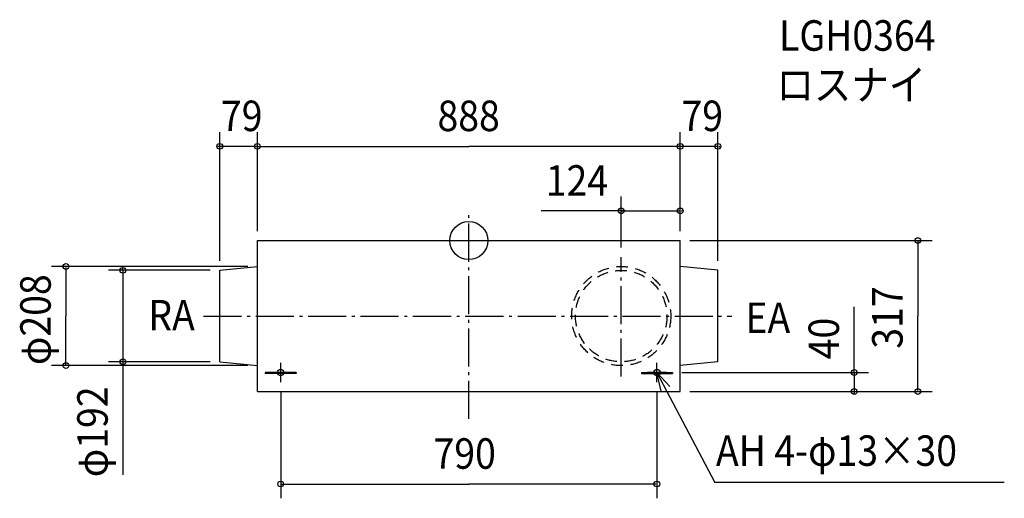
# Model space of a CAD drawing. Extents: x -943 to 1124, y -541 to 464.
import ezdxf

# ---------------------------------------------------------------- set-up
doc = ezdxf.new("R2010")
doc.units = 0
doc.header["$LTSCALE"] = 20
doc.header["$PDMODE"] = 3
doc.header["$PDSIZE"] = -2
for name, pattern in [('CONTINOUS', [0]), ('DASHDOT', [5.5, 4, -0.6, 0.3, -0.6]), ('DASHED', [2, 1.2, -0.8])]:
    doc.linetypes.add(name, pattern=pattern)
for name, color, linetype in [('ARRANGE', 1, 'CONTINUOUS'), ('BASIS', 6, 'DASHDOT'), ('DETAIL', 5, 'CONTINUOUS'), ('ETC', 61, 'CONTINUOUS'), ('FIX', 11, 'CONTINUOUS'), ('NOTE', 4, 'CONTINUOUS'), ('OUTLINE', 3, 'CONTINUOUS'), ('SIZE', 30, 'CONTINUOUS')]:
    doc.layers.add(name, color=color, linetype=linetype)
doc.styles.get("Standard").update_dxf_attribs({"font": 'SIMPLEX', "width": 0.9, "bigfont": 'BIGFONT'})

msp = doc.modelspace()

# ---------------------------------------------------------------- linework, layer by layer
at = {"layer": 'ARRANGE', "color": 1, "linetype": 'CONTINUOUS'}
msp.add_circle((0, 0), 40, dxfattribs=at)
msp.add_point((0, 0), dxfattribs=at)
at = {"layer": 'BASIS', "color": 6, "linetype": 'DASHDOT'}
for p, q in [((0, -374.416725), (0, 58.314287)), ((320, -285.54483), (320, -34.70477)), ((-557.378803, -158.5), (552.359318, -158.5))]:
    msp.add_line(p, q, dxfattribs=at)
at = {"layer": 'DETAIL', "color": 5, "linetype": 'CONTINOUS'}
for p, q in [((-444, 0), (444, 0)), ((-444, -317), (-444, 0)), ((444, -317), (444, 0)), ((-362.5, -277), (-427.5, -277)), ((-362.5, -279.3), (-427.5, -279.3)), ((362.5, -277), (427.5, -277)), ((362.5, -279.3), (427.5, -279.3)), ((-444, -317), (444, -317))]:
    msp.add_line(p, q, dxfattribs=at)
at = {"layer": 'DETAIL', "color": 5, "linetype": 'CONTINUOUS'}
for p, q in [((-523, -62.5), (-444, -54.5)), ((523, -62.5), (444, -54.5)), ((-523, -254.5), (-523, -62.5)), ((523, -254.5), (523, -62.5)), ((-523, -254.5), (-444, -262.5)), ((523, -254.5), (444, -262.5)), ((-427.5, -277), (-427.5, -279.3)), ((-362.5, -277), (-362.5, -279.3)), ((362.5, -277), (362.5, -279.3)), ((427.5, -277), (427.5, -279.3))]:
    msp.add_line(p, q, dxfattribs=at)
at = {"layer": 'DETAIL', "color": 5, "linetype": 'DASHED'}
for radius in [104, 96]:
    msp.add_circle((320, -158.5), radius, dxfattribs=at)
at = {"layer": 'FIX', "color": 11, "linetype": 'CONTINUOUS'}
for centre in [(-395, -277), (395, -277)]:
    msp.add_circle(centre, 6.5, dxfattribs=at)
at = {"layer": 'NOTE', "color": 4, "linetype": 'CONTINUOUS'}
for p, q in [((-395, -297), (-395, -257)), ((395, -297), (395, -257)), ((-415, -277), (-375, -277)), ((415, -277), (375, -277)), ((395, -277), (516.442289, -508.100401)), ((1124.386, -508.100401), (516.442289, -508.100401))]:
    msp.add_line(p, q, dxfattribs=at)
msp.add_lwpolyline([(404.048129, -315.963205), (395, -277), (422.317512, -306.219061)], dxfattribs=at)
at = {"layer": 'OUTLINE', "color": 3, "linetype": 'CONTINOUS'}
for p, q in [((-444, -317), (-444, 0)), ((-444, 0), (444, 0)), ((444, -317), (444, 0)), ((-444, -317), (444, -317))]:
    msp.add_line(p, q, dxfattribs=at)
at = {"layer": 'SIZE', "color": 30, "linetype": 'BYBLOCK'}
for p, q in [((-523, -42.5), (-523, 227.740793)), ((-444, 20), (-444, 227.740793)), ((-444, 20), (-444, 227.740793)), ((444, 20), (444, 227.740793)), ((444, 20), (444, 227.740793)), ((523, -42.5), (523, 227.740793)), ((-525, 197.740793), (-527, 197.740793)), ((-444, 197.740793), (-523, 197.740793)), ((-442, 197.740793), (0, 197.740793)), ((-442, 197.740793), (-440, 197.740793)), ((442, 197.740793), (0, 197.740793)), ((442, 197.740793), (440, 197.740793)), ((523, 197.740793), (444, 197.740793)), ((525, 197.740793), (527, 197.740793)), ((320, -14.70477), (320, 92.180975)), ((444, 20), (444, 92.180975)), ((318, 62.180975), (316, 62.180975)), ((320, 62.180975), (444, 62.180975)), ((446, 62.180975), (448, 62.180975)), ((464, 0), (972.83599, 0)), ((942.83599, -2), (942.83599, -158.5)), ((-464, -54.5), (-875.875483, -54.5)), ((-845.875483, -56.5), (-845.875483, -158.5)), ((-726.201052, -60.5), (-726.201052, -58.5)), ((-543, -62.5), (-756.201052, -62.5)), ((-726.201052, -62.5), (-726.201052, -254.5)), ((-845.875483, -260.5), (-845.875483, -158.5)), ((942.83599, -315), (942.83599, -158.5)), ((-464, -262.5), (-875.875483, -262.5)), ((-543, -254.5), (-756.201052, -254.5)), ((-726.201052, -256.5), (-726.201052, -258.5)), ((447.5, -277), (839.275077, -277)), ((809.275077, -275), (809.275077, -273)), ((809.275077, -277), (809.275077, -317)), ((-395, -317), (-395, -541.023811)), ((395, -317), (395, -541.023811)), ((464, -317), (839.275077, -317)), ((464, -317), (972.83599, -317)), ((809.275077, -319), (809.275077, -321)), ((-393, -511.023811), (0, -511.023811)), ((393, -511.023811), (0, -511.023811))]:
    msp.add_line(p, q, dxfattribs=at)
at = {"layer": 'SIZE', "color": 30, "linetype": 'CONTINUOUS'}
for p, q in [((328.321569, 62.180975), (151.9014, 62.180975)), ((809.275077, -277), (809.275077, -139.260992)), ((-726.201052, -254.5), (-726.201052, -491.787092))]:
    msp.add_line(p, q, dxfattribs=at)
for centre in [(-523, 197.740793), (-444, 197.740793), (-444, 197.740793), (444, 197.740793), (444, 197.740793), (523, 197.740793), (320, 62.180975), (444, 62.180975), (942.83599, 0), (-845.875483, -54.5), (-726.201052, -62.5), (-845.875483, -262.5), (-726.201052, -254.5), (809.275077, -277), (809.275077, -317), (942.83599, -317), (-395, -511.023811), (395, -511.023811)]:
    msp.add_circle(centre, 6, dxfattribs=at)

# ---------------------------------------------------------------- texts
at = {"layer": 'ETC', "color": 61, "linetype": 'CONTINUOUS', "width": 0.9}
for s, p in [('LGH0364', (651.332507, 398.421388)), ('ロスナイ', (646.05187, 294.826608))]:
    msp.add_text(s, height=64, dxfattribs=at).set_placement(p)
at = {"layer": 'NOTE', "color": 4, "linetype": 'CONTINUOUS', "width": 0.9}
for s, p in [('RA', (-672.966762, -188.674682)), ('EA', (580.816332, -194.221591)), ('AH 4-φ13×30', (518.881133, -472.974056))]:
    msp.add_text(s, height=64, dxfattribs=at).set_placement(p)
at = {"layer": 'SIZE', "color": 30, "linetype": 'BYBLOCK', "width": 0.9}
for s, p in [('79', (-520.435574, 229.740793)), ('888', (-65.735574, 229.740793)), ('79', (446.564426, 229.740793)), ('124', (161.649004, 94.180975)), ('790', (-74.057143, -479.023811))]:
    msp.add_text(s, height=64, dxfattribs=at).set_placement(p)
for s, p in [('φ208', (-877.875483, -261.357143)), ('317', (910.83599, -227.071429)), ('40', (777.275077, -249.274343)), ('φ192', (-758.201052, -496.795549))]:
    msp.add_text(s, height=64, rotation=90, dxfattribs=at).set_placement(p)

doc.saveas('drawing.dxf')
